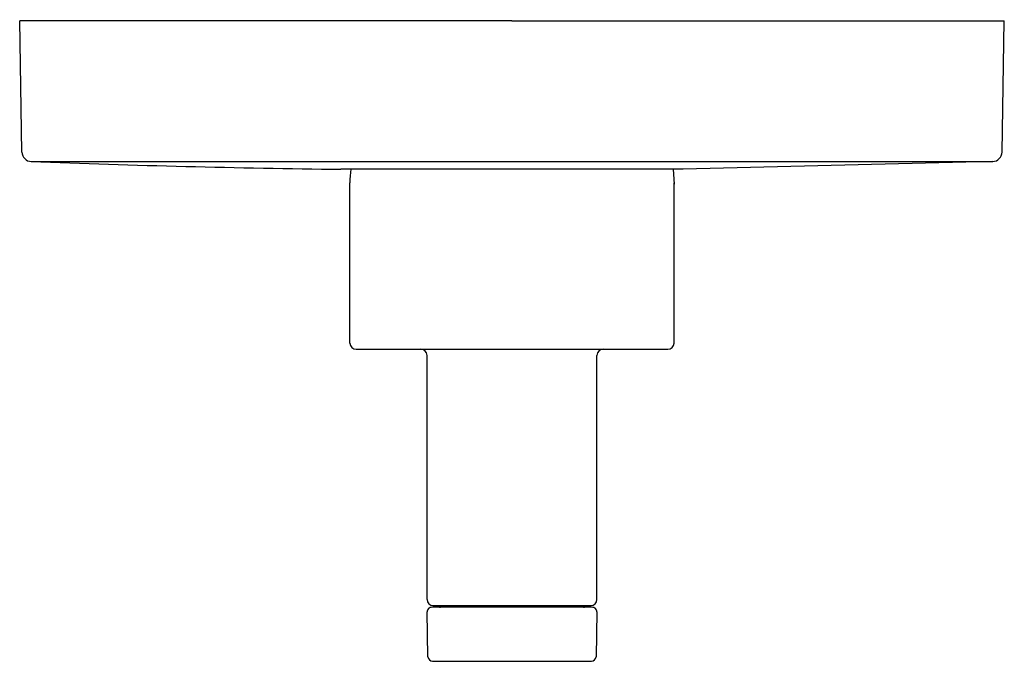
# Model space of a CAD drawing. Extents: x 8.2 to 14.58, y 7.08 to 11.24.
import ezdxf

# ---------------------------------------------------------------- set-up
doc = ezdxf.new("R2010")
doc.units = 0
doc.header["$LTSCALE"] = 0.64311
doc.layers.get('0').update_dxf_attribs({"linetype": 'CONTINUOUS'})
doc.layers.get('DEFPOINTS').update_dxf_attribs({"linetype": 'CONTINUOUS'})
doc.styles.get("Standard").update_dxf_attribs({"font": 'txt', "width": 0.8})

msp = doc.modelspace()

# ---------------------------------------------------------------- linework, layer by layer
for p, q in [((8.2158, 10.3823), (8.2009, 11.2327)), ((11.3909, 11.2327), (8.2009, 11.2327)), ((11.3909, 11.2327), (14.5809, 11.2327)), ((14.5661, 10.3823), (14.5809, 11.2327)), ((8.2754, 10.3214), (14.5065, 10.3214)), ((14.5065, 10.3214), (12.501, 10.2711)), ((12.501, 10.2711), (10.2818, 10.2711)), ((12.4363, 10.2711), (12.4414, 10.1753)), ((10.3409, 9.1457), (10.3409, 10.1838)), ((12.4409, 9.1457), (12.4409, 10.1838)), ((10.3809, 9.1057), (12.4009, 9.1057)), ((10.8409, 7.4857), (10.8409, 9.0657)), ((11.9409, 7.4857), (11.9409, 9.0657)), ((10.8465, 7.114), (10.8415, 7.404)), ((11.9104, 7.4345), (10.8715, 7.4345)), ((10.8809, 7.4457), (11.9009, 7.4457)), ((11.9404, 7.404), (11.9354, 7.114)), ((10.8765, 7.0845), (11.9054, 7.0845))]:
    msp.add_line(p, q)
for centre, radius, start, end in [((8.2778, 10.3833), 0.062, 180.99502, 267.82143), ((14.5041, 10.3833), 0.062, 272.17857, 359.00498), ((11.2448, 88.6792), 78.414, 267.829769, 269.295957), ((10.8374, 10.1958), 0.4966, 171.2754, 181.3758), ((10.3809, 9.1457), 0.04, 180, 270), ((12.4009, 9.1457), 0.04, 270, 0), ((10.8009, 9.0657), 0.04, 0, 90), ((11.9809, 9.0657), 0.04, 90, 180), ((10.8809, 7.4857), 0.04, 180, 270), ((11.9009, 7.4857), 0.04, 270, 0), ((10.8715, 7.4045), 0.03, 90, 181), ((10.9205, 7.4645), 0.03, 270, 321.08811), ((11.8614, 7.4645), 0.03, 218.91189, 270), ((11.9104, 7.4045), 0.03, 359, 90.02203), ((10.8765, 7.1145), 0.03, 181, 270.00485), ((11.9054, 7.1145), 0.03, 270, 359)]:
    msp.add_arc(centre, radius, start, end)

# ---------------------------------------------------------------- texts
at = {"layer": 'DEFPOINTS'}
for tag, p, s in [('TRADENAME', (11.3882, 11.2372), 'COMPOSED'), ('MODELNUMBER', (11.3882, 11.2388), 'K-TS73115-4'), ('PRODUCT', (11.3882, 11.2355), 'VALVE TRIM ')]:
    msp.add_attdef(tag, p, s, height=0.001, dxfattribs=at)

doc.saveas('drawing.dxf')
